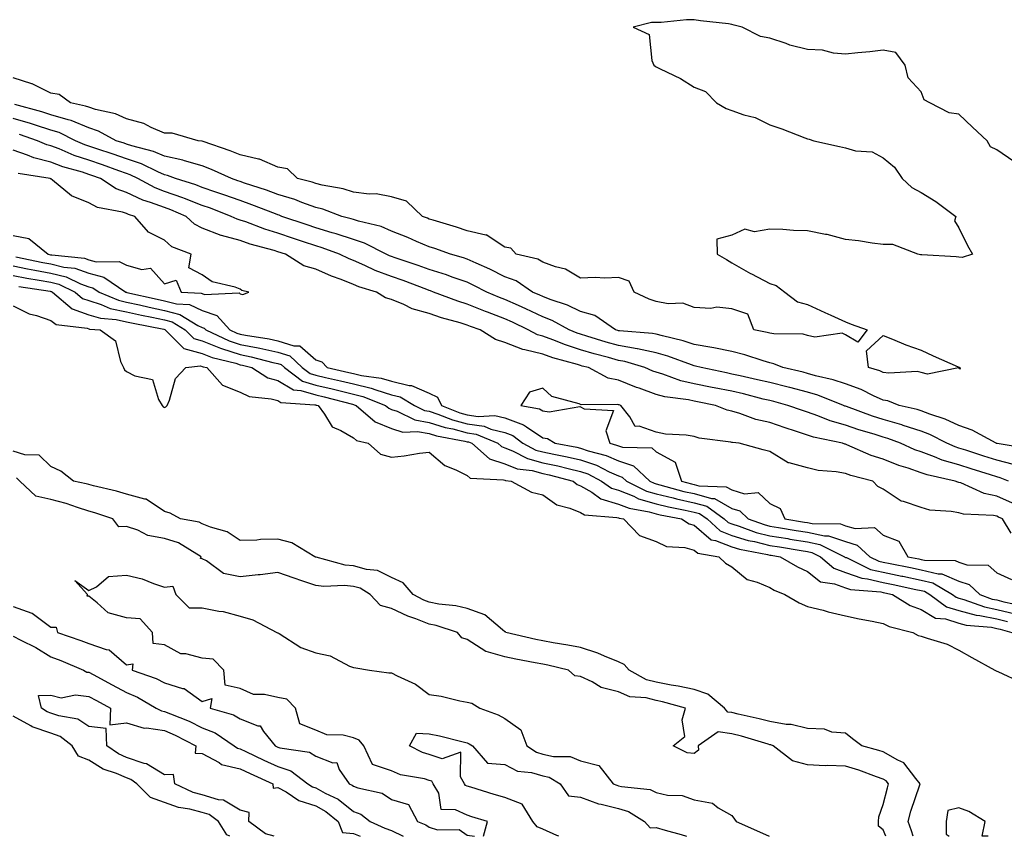
# Model space of a CAD drawing. Units: inches. Extents: x 913043 to 915683, y 7266218 to 7268858.
# Drawn here: x 914430 to 914690, y 7266218 to 7266434 of the extents above; entities that cross this region are included whole.
import ezdxf

# ---------------------------------------------------------------- set-up
doc = ezdxf.new("R2010")
doc.units = ezdxf.units.IN
doc.header["$MEASUREMENT"] = 0
doc.layers.add('Contour_91307266', color=7, linetype='Continuous', true_color=0x0919fd)

msp = doc.modelspace()

# ---------------------------------------------------------------- linework, layer by layer
at = {"layer": 'Contour_91307266'}
for points in [[(914692.54, 7266396.4, 3276), (914688.05, 7266399.49, 3276), (914686.44, 7266400.31, 3276), (914685.48, 7266401.92, 3276), (914681.67, 7266405.54, 3276), (914678.05, 7266408.9, 3276), (914675.47, 7266409.33, 3276), (914670.34, 7266411.92, 3276), (914668.88, 7266412.75, 3276), (914668.05, 7266414.81, 3276), (914664.64, 7266418.51, 3276), (914663.88, 7266421.92, 3276), (914661.38, 7266425.25, 3276), (914658.05, 7266425.89, 3276), (914654.5, 7266425.46, 3276), (914651.33, 7266425.2, 3276), (914648.05, 7266424.84, 3276), (914644.9, 7266425.07, 3276), (914641.98, 7266425.86, 3276), (914638.05, 7266426.04, 3276), (914633.34, 7266427.21, 3276), (914632.35, 7266427.61, 3276), (914628.05, 7266429, 3276), (914625.62, 7266429.49, 3276), (914620.78, 7266431.92, 3276), (914618.62, 7266432.49, 3276), (914618.05, 7266432.69, 3276), (914617.12, 7266432.85, 3276), (914609.71, 7266433.58, 3276), (914608.05, 7266433.91, 3276), (914606.04, 7266433.92, 3276), (914599.32, 7266433.19, 3276), (914598.05, 7266433.21, 3276), (914596.8, 7266433.17, 3276), (914591.9, 7266431.92, 3276), (914596.15, 7266430.02, 3276), (914596.85, 7266423.12, 3276), (914597.4, 7266421.92, 3276), (914597.76, 7266421.63, 3276), (914598.05, 7266421.44, 3276), (914599.06, 7266420.9, 3276), (914604.46, 7266418.33, 3276), (914608.05, 7266416.04, 3276), (914611.04, 7266414.91, 3276), (914614, 7266411.92, 3276), (914616.54, 7266410.42, 3276), (914618.05, 7266409.88, 3276), (914621.18, 7266408.79, 3276), (914624.19, 7266408.06, 3276), (914628.05, 7266406.16, 3276), (914631.23, 7266405.1, 3276), (914637.31, 7266402.66, 3276), (914638.05, 7266402.39, 3276), (914638.5, 7266402.37, 3276), (914639.68, 7266401.92, 3276), (914646.51, 7266400.38, 3276), (914648.05, 7266400.05, 3276), (914650.7, 7266399.27, 3276), (914655.1, 7266398.96, 3276), (914658.05, 7266397.36, 3276), (914661.02, 7266394.89, 3276), (914663.09, 7266391.92, 3276), (914665.63, 7266389.51, 3276), (914668.05, 7266388.24, 3276), (914671.95, 7266385.82, 3276), (914677.21, 7266381.92, 3276), (914676.85, 7266380.72, 3276), (914678.05, 7266378.93, 3276), (914680.35, 7266374.22, 3276), (914681.64, 7266371.92, 3276), (914678.92, 7266371.04, 3276), (914678.05, 7266371.14, 3276), (914677.36, 7266371.23, 3276), (914668.22, 7266371.75, 3276), (914668.05, 7266371.77, 3276), (914667.91, 7266371.78, 3276), (914667.22, 7266371.92, 3276), (914660.58, 7266374.45, 3276), (914658.05, 7266374.51, 3276), (914655.1, 7266374.87, 3276), (914651.54, 7266375.42, 3276), (914648.05, 7266375.8, 3276), (914643.26, 7266377.13, 3276), (914642.81, 7266377.16, 3276), (914638.05, 7266378.12, 3276), (914634.3, 7266378.16, 3276), (914631.53, 7266378.44, 3276), (914628.05, 7266378.5, 3276), (914624, 7266377.87, 3276), (914621.46, 7266378.51, 3276), (914618.05, 7266376.99, 3276), (914614.07, 7266375.89, 3276), (914614.11, 7266371.92, 3276), (914616.61, 7266370.48, 3276), (914618.05, 7266369.66, 3276), (914622.98, 7266366.85, 3276), (914623.26, 7266366.71, 3276), (914628.05, 7266364.18, 3276), (914629.75, 7266363.62, 3276), (914632.04, 7266361.92, 3276), (914635.41, 7266359.28, 3276), (914638.05, 7266358.63, 3276), (914642.59, 7266356.46, 3276), (914644.2, 7266355.77, 3276), (914648.05, 7266354.05, 3276), (914649.56, 7266353.43, 3276), (914653.83, 7266351.92, 3276), (914651.35, 7266348.62, 3276), (914648.05, 7266350.58, 3276), (914647.19, 7266351.06, 3276), (914639.95, 7266350.02, 3276), (914638.05, 7266350.42, 3276), (914636.88, 7266350.75, 3276), (914629.15, 7266350.82, 3276), (914628.05, 7266351.02, 3276), (914627.36, 7266351.23, 3276), (914623.83, 7266351.92, 3276), (914622.21, 7266356.08, 3276), (914618.05, 7266357.43, 3276), (914614.04, 7266357.91, 3276), (914612.43, 7266357.54, 3276), (914608.05, 7266357.81, 3276), (914605.09, 7266358.95, 3276), (914601.17, 7266358.8, 3276), (914598.05, 7266359.44, 3276), (914596.14, 7266360.01, 3276), (914592.23, 7266361.92, 3276), (914590.92, 7266364.79, 3276), (914588.05, 7266365.75, 3276), (914584.43, 7266365.54, 3276), (914581.89, 7266365.77, 3276), (914578.05, 7266365.59, 3276), (914574.07, 7266367.95, 3276), (914571.38, 7266368.59, 3276), (914568.05, 7266369.84, 3276), (914566.73, 7266370.6, 3276), (914561, 7266371.92, 3276), (914559.62, 7266373.49, 3276), (914558.05, 7266373.8, 3276), (914553.13, 7266377, 3276), (914552.99, 7266376.98, 3276), (914548.05, 7266378.13, 3276), (914545.22, 7266379.09, 3276), (914539.1, 7266380.87, 3276), (914538.05, 7266381.2, 3276), (914537.54, 7266381.41, 3276), (914536.22, 7266381.92, 3276), (914532.07, 7266385.94, 3276), (914528.05, 7266387.05, 3276), (914524, 7266387.87, 3276), (914522.17, 7266387.8, 3276), (914518.05, 7266388.36, 3276), (914515.32, 7266389.19, 3276), (914509.77, 7266390.2, 3276), (914508.05, 7266390.64, 3276), (914507.11, 7266390.97, 3276), (914503.25, 7266391.92, 3276), (914500.57, 7266394.45, 3276), (914498.05, 7266394.95, 3276), (914493.18, 7266397.05, 3276), (914492.93, 7266397.05, 3276), (914488.05, 7266398.15, 3276), (914485.41, 7266399.27, 3276), (914478.25, 7266401.72, 3276), (914478.05, 7266401.79, 3276), (914477.95, 7266401.82, 3276), (914477, 7266401.92, 3276), (914470.06, 7266403.93, 3276), (914468.05, 7266403.93, 3276), (914464.53, 7266405.44, 3276), (914462.64, 7266406.51, 3276), (914458.05, 7266407.7, 3276), (914455.15, 7266409.02, 3276), (914449.78, 7266410.19, 3276), (914448.05, 7266410.76, 3276), (914447.22, 7266411.1, 3276), (914443.25, 7266411.92, 3276), (914440.26, 7266414.13, 3276), (914438.05, 7266414.49, 3276), (914433.08, 7266416.95, 3276), (914433.01, 7266416.96, 3276), (914428.05, 7266418.56, 3276)], [(914696.62, 7266320.49, 3277), (914688.12, 7266321.85, 3277), (914688.01, 7266321.88, 3277), (914687.89, 7266321.92, 3277), (914681.54, 7266325.41, 3277), (914678.05, 7266326.62, 3277), (914674.42, 7266328.29, 3277), (914670.36, 7266329.61, 3277), (914668.05, 7266330.49, 3277), (914666.98, 7266330.85, 3277), (914662.28, 7266331.92, 3277), (914659.29, 7266333.16, 3277), (914658.05, 7266333.34, 3277), (914655.51, 7266334.47, 3277), (914652.23, 7266336.1, 3277), (914648.05, 7266337.6, 3277), (914644.84, 7266338.72, 3277), (914640.18, 7266339.79, 3277), (914638.05, 7266340.41, 3277), (914636.85, 7266340.72, 3277), (914631.49, 7266341.92, 3277), (914629.1, 7266342.97, 3277), (914628.05, 7266343.17, 3277), (914626.29, 7266343.69, 3277), (914621.47, 7266345.34, 3277), (914618.05, 7266346.2, 3277), (914613.31, 7266347.18, 3277), (914612.73, 7266347.24, 3277), (914608.05, 7266348.05, 3277), (914605.13, 7266349, 3277), (914599.68, 7266350.29, 3277), (914598.05, 7266350.76, 3277), (914597.09, 7266350.96, 3277), (914588.35, 7266351.63, 3277), (914588.05, 7266351.68, 3277), (914587.86, 7266351.72, 3277), (914587.25, 7266351.92, 3277), (914581.83, 7266355.7, 3277), (914578.05, 7266356.76, 3277), (914574.59, 7266358.46, 3277), (914570.03, 7266359.94, 3277), (914568.05, 7266360.72, 3277), (914567.23, 7266361.1, 3277), (914565.37, 7266361.92, 3277), (914560.98, 7266364.85, 3277), (914558.05, 7266365.93, 3277), (914554.04, 7266367.92, 3277), (914550.45, 7266369.52, 3277), (914548.05, 7266370.63, 3277), (914547.09, 7266370.96, 3277), (914543.67, 7266371.92, 3277), (914539.54, 7266373.41, 3277), (914538.05, 7266373.88, 3277), (914534.66, 7266375.31, 3277), (914532.42, 7266376.29, 3277), (914528.05, 7266378.03, 3277), (914525.34, 7266379.21, 3277), (914519.33, 7266380.64, 3277), (914518.05, 7266381.06, 3277), (914517.4, 7266381.28, 3277), (914514.98, 7266381.92, 3277), (914509.92, 7266383.8, 3277), (914508.05, 7266384.26, 3277), (914504.39, 7266385.58, 3277), (914502.49, 7266386.36, 3277), (914498.05, 7266387.71, 3277), (914494.98, 7266388.84, 3277), (914489.23, 7266390.74, 3277), (914488.05, 7266391.15, 3277), (914487.49, 7266391.35, 3277), (914485.77, 7266391.92, 3277), (914480.48, 7266394.35, 3277), (914478.05, 7266395.27, 3277), (914473.37, 7266396.6, 3277), (914472.91, 7266396.77, 3277), (914468.05, 7266397.82, 3277), (914465.17, 7266399.04, 3277), (914459.43, 7266400.53, 3277), (914458.05, 7266401, 3277), (914457.37, 7266401.25, 3277), (914455.31, 7266401.92, 3277), (914450.61, 7266404.48, 3277), (914448.05, 7266405.32, 3277), (914443.37, 7266407.24, 3277), (914442.56, 7266407.41, 3277), (914438.05, 7266408.8, 3277), (914435.68, 7266409.55, 3277), (914428.5, 7266411.47, 3277)], [(914692.48, 7266316.34, 3278), (914688.05, 7266317.45, 3278), (914684.66, 7266318.53, 3278), (914679.89, 7266320.08, 3278), (914678.05, 7266320.67, 3278), (914677.08, 7266320.95, 3278), (914674.83, 7266321.92, 3278), (914670.34, 7266324.21, 3278), (914668.05, 7266325.09, 3278), (914663.32, 7266326.65, 3278), (914662.93, 7266326.8, 3278), (914658.05, 7266328.18, 3278), (914655.22, 7266329.09, 3278), (914648.36, 7266331.62, 3278), (914648.05, 7266331.71, 3278), (914647.89, 7266331.76, 3278), (914647.51, 7266331.92, 3278), (914640.77, 7266334.63, 3278), (914638.05, 7266335.43, 3278), (914633.33, 7266336.65, 3278), (914632.89, 7266336.76, 3278), (914628.05, 7266337.95, 3278), (914624.84, 7266338.72, 3278), (914620.25, 7266339.72, 3278), (914618.05, 7266340.23, 3278), (914616.64, 7266340.51, 3278), (914609.92, 7266341.92, 3278), (914608.46, 7266342.33, 3278), (914608.05, 7266342.4, 3278), (914607.34, 7266342.63, 3278), (914601.08, 7266344.96, 3278), (914598.05, 7266345.82, 3278), (914593.08, 7266346.89, 3278), (914593.04, 7266346.9, 3278), (914588.05, 7266347.76, 3278), (914584.8, 7266348.67, 3278), (914579.69, 7266350.28, 3278), (914578.05, 7266350.77, 3278), (914577.18, 7266351.05, 3278), (914575.04, 7266351.92, 3278), (914570.53, 7266354.4, 3278), (914568.05, 7266355.37, 3278), (914563.6, 7266357.47, 3278), (914561.64, 7266358.33, 3278), (914558.05, 7266359.95, 3278), (914556.61, 7266360.48, 3278), (914553.25, 7266361.92, 3278), (914549.8, 7266363.68, 3278), (914548.05, 7266364.49, 3278), (914544.11, 7266365.86, 3278), (914542.57, 7266366.44, 3278), (914538.05, 7266367.87, 3278), (914535.09, 7266368.96, 3278), (914529.03, 7266370.94, 3278), (914528.05, 7266371.29, 3278), (914527.58, 7266371.45, 3278), (914526.63, 7266371.92, 3278), (914520.96, 7266374.83, 3278), (914518.05, 7266375.8, 3278), (914513.44, 7266377.31, 3278), (914512.38, 7266377.59, 3278), (914508.05, 7266378.89, 3278), (914505.78, 7266379.64, 3278), (914499.12, 7266381.92, 3278), (914498.36, 7266382.23, 3278), (914498.05, 7266382.33, 3278), (914497.4, 7266382.57, 3278), (914491.13, 7266385.01, 3278), (914488.05, 7266386.08, 3278), (914483.77, 7266387.64, 3278), (914481.62, 7266388.35, 3278), (914478.05, 7266389.59, 3278), (914476.37, 7266390.24, 3278), (914470.99, 7266391.92, 3278), (914468.87, 7266392.74, 3278), (914468.05, 7266392.92, 3278), (914466.32, 7266393.65, 3278), (914461.94, 7266395.81, 3278), (914458.05, 7266397.12, 3278), (914454.5, 7266398.38, 3278), (914450.18, 7266399.79, 3278), (914448.05, 7266400.51, 3278), (914447, 7266400.87, 3278), (914444.53, 7266401.92, 3278), (914440.2, 7266404.07, 3278), (914438.05, 7266404.73, 3278), (914433.93, 7266406.03, 3278), (914432.62, 7266406.48, 3278), (914428.05, 7266407.83, 3278)], [(914691.18, 7266311.92, 3279), (914688.94, 7266312.81, 3279), (914688.05, 7266313.02, 3279), (914686.42, 7266313.54, 3279), (914681.29, 7266315.16, 3279), (914678.05, 7266316.21, 3279), (914673.63, 7266317.5, 3279), (914671.61, 7266318.36, 3279), (914668.05, 7266319.64, 3279), (914666.37, 7266320.23, 3279), (914662.62, 7266321.92, 3279), (914659.3, 7266323.18, 3279), (914658.05, 7266323.53, 3279), (914655.67, 7266324.29, 3279), (914651.63, 7266325.5, 3279), (914648.05, 7266326.74, 3279), (914644.01, 7266327.88, 3279), (914640.78, 7266329.2, 3279), (914638.05, 7266330.12, 3279), (914636.71, 7266330.58, 3279), (914632.85, 7266331.92, 3279), (914629.09, 7266332.96, 3279), (914628.05, 7266333.21, 3279), (914626.35, 7266333.62, 3279), (914621.08, 7266334.96, 3279), (914618.05, 7266335.66, 3279), (914613.37, 7266336.6, 3279), (914612.84, 7266336.71, 3279), (914608.05, 7266337.68, 3279), (914604.58, 7266338.44, 3279), (914599.77, 7266340.2, 3279), (914598.05, 7266340.68, 3279), (914597.14, 7266341.01, 3279), (914595.04, 7266341.92, 3279), (914589.7, 7266343.56, 3279), (914588.05, 7266343.84, 3279), (914585.38, 7266344.59, 3279), (914581.67, 7266345.54, 3279), (914578.05, 7266346.62, 3279), (914574.04, 7266347.91, 3279), (914570.7, 7266349.27, 3279), (914568.05, 7266350.24, 3279), (914566.7, 7266350.57, 3279), (914564.22, 7266351.92, 3279), (914560.06, 7266353.93, 3279), (914558.05, 7266354.83, 3279), (914553.4, 7266356.58, 3279), (914552.88, 7266356.75, 3279), (914548.05, 7266358.71, 3279), (914545.6, 7266359.47, 3279), (914539.14, 7266361.92, 3279), (914538.35, 7266362.22, 3279), (914538.05, 7266362.32, 3279), (914537.42, 7266362.55, 3279), (914531.12, 7266364.99, 3279), (914528.05, 7266366.06, 3279), (914523.74, 7266367.61, 3279), (914521.02, 7266368.95, 3279), (914518.05, 7266370.25, 3279), (914516.84, 7266370.72, 3279), (914514.35, 7266371.92, 3279), (914509.71, 7266373.59, 3279), (914508.05, 7266374.09, 3279), (914504.79, 7266375.17, 3279), (914502.17, 7266376.04, 3279), (914498.05, 7266377.44, 3279), (914494.62, 7266378.49, 3279), (914489.54, 7266380.43, 3279), (914488.05, 7266380.94, 3279), (914487.28, 7266381.15, 3279), (914485.72, 7266381.92, 3279), (914480.18, 7266384.05, 3279), (914478.05, 7266384.78, 3279), (914473.34, 7266386.63, 3279), (914472.93, 7266386.8, 3279), (914468.05, 7266388.51, 3279), (914465.56, 7266389.43, 3279), (914461.03, 7266391.92, 3279), (914459.03, 7266392.9, 3279), (914458.05, 7266393.23, 3279), (914456.02, 7266393.95, 3279), (914451.67, 7266395.54, 3279), (914448.05, 7266396.77, 3279), (914444.18, 7266398.05, 3279), (914440.22, 7266399.75, 3279), (914438.05, 7266400.58, 3279), (914436.99, 7266400.86, 3279), (914434.52, 7266401.92, 3279), (914429.7, 7266403.57, 3279)], [(914692.19, 7266306.06, 3280), (914688.05, 7266307.95, 3280), (914684.75, 7266308.62, 3280), (914678.54, 7266311.43, 3280), (914678.05, 7266311.58, 3280), (914677.77, 7266311.64, 3280), (914677.1, 7266311.92, 3280), (914669.67, 7266313.54, 3280), (914668.05, 7266314.12, 3280), (914664.67, 7266315.3, 3280), (914662.18, 7266316.04, 3280), (914658.05, 7266317.72, 3280), (914654.85, 7266318.72, 3280), (914648.44, 7266321.53, 3280), (914648.05, 7266321.68, 3280), (914647.85, 7266321.71, 3280), (914647.24, 7266321.92, 3280), (914639.63, 7266323.5, 3280), (914638.05, 7266324.04, 3280), (914634.84, 7266325.13, 3280), (914632.16, 7266326.03, 3280), (914628.05, 7266327.44, 3280), (914624.34, 7266328.21, 3280), (914620.14, 7266329.83, 3280), (914618.05, 7266330.42, 3280), (914616.82, 7266330.7, 3280), (914613.75, 7266331.92, 3280), (914608.98, 7266332.85, 3280), (914608.05, 7266333.04, 3280), (914606.61, 7266333.37, 3280), (914600.31, 7266334.19, 3280), (914598.05, 7266334.81, 3280), (914593.5, 7266336.47, 3280), (914592.83, 7266336.7, 3280), (914588.05, 7266338.62, 3280), (914585.31, 7266339.18, 3280), (914580.1, 7266341.92, 3280), (914578.47, 7266342.34, 3280), (914578.05, 7266342.47, 3280), (914577.25, 7266342.72, 3280), (914570.68, 7266344.55, 3280), (914568.05, 7266345.51, 3280), (914563.32, 7266346.66, 3280), (914562.81, 7266346.69, 3280), (914558.05, 7266348.57, 3280), (914555.53, 7266349.4, 3280), (914551.52, 7266351.92, 3280), (914548.95, 7266352.82, 3280), (914548.05, 7266353.18, 3280), (914546.22, 7266353.76, 3280), (914541.25, 7266355.12, 3280), (914538.05, 7266356.23, 3280), (914533.56, 7266357.44, 3280), (914531.36, 7266358.61, 3280), (914528.05, 7266359.97, 3280), (914526.52, 7266360.39, 3280), (914524.09, 7266361.92, 3280), (914519.45, 7266363.33, 3280), (914518.05, 7266363.93, 3280), (914514.77, 7266365.2, 3280), (914512.21, 7266366.08, 3280), (914508.05, 7266367.93, 3280), (914504.93, 7266368.8, 3280), (914500.04, 7266371.92, 3280), (914498.05, 7266372.58, 3280), (914497.09, 7266372.88, 3280), (914490.74, 7266374.61, 3280), (914488.05, 7266375.52, 3280), (914483.1, 7266376.87, 3280), (914483.01, 7266376.88, 3280), (914478.05, 7266378.8, 3280), (914475.98, 7266379.86, 3280), (914473.78, 7266381.92, 3280), (914469.76, 7266383.63, 3280), (914468.05, 7266384.23, 3280), (914464.39, 7266385.58, 3280), (914462.31, 7266386.18, 3280), (914458.05, 7266388.22, 3280), (914455.3, 7266389.17, 3280), (914451.15, 7266391.92, 3280), (914448.88, 7266392.75, 3280), (914448.05, 7266393.03, 3280), (914446.39, 7266393.58, 3280), (914441.17, 7266395.05, 3280), (914438.05, 7266396.24, 3280), (914433.52, 7266397.4, 3280), (914431.85, 7266398.12, 3280), (914428.05, 7266399.41, 3280)], [(914428.05, 7266376.89, 3281), (914432.16, 7266376.03, 3281), (914437.34, 7266371.92, 3281), (914437.93, 7266371.79, 3281), (914438.05, 7266371.77, 3281), (914438.24, 7266371.72, 3281), (914446.96, 7266370.83, 3281), (914448.05, 7266370.44, 3281), (914450.04, 7266369.94, 3281), (914456.11, 7266369.98, 3281), (914458.05, 7266368.98, 3281), (914462.11, 7266367.86, 3281), (914464.34, 7266368.21, 3281), (914468.05, 7266364.06, 3281), (914471.17, 7266365.05, 3281), (914472.51, 7266361.92, 3281), (914477.77, 7266361.65, 3281), (914478.05, 7266361.51, 3281), (914478.67, 7266361.3, 3281), (914487.84, 7266361.71, 3281), (914488.05, 7266361.46, 3281), (914488.74, 7266361.23, 3281), (914490.37, 7266361.92, 3281), (914488.46, 7266362.33, 3281), (914488.05, 7266362.69, 3281), (914486.77, 7266363.2, 3281), (914480.69, 7266364.57, 3281), (914478.05, 7266366.44, 3281), (914474.48, 7266368.35, 3281), (914475.14, 7266371.92, 3281), (914469.98, 7266373.85, 3281), (914468.05, 7266375.6, 3281), (914463.83, 7266377.7, 3281), (914460.25, 7266381.92, 3281), (914458.54, 7266382.41, 3281), (914458.05, 7266382.64, 3281), (914456.95, 7266383.02, 3281), (914450.37, 7266384.24, 3281), (914448.05, 7266385.53, 3281), (914443.52, 7266387.39, 3281), (914438.48, 7266391.49, 3281), (914438.05, 7266391.8, 3281), (914437.97, 7266391.84, 3281), (914437.83, 7266391.92, 3281), (914429.34, 7266393.21, 3281)], [(914428.75, 7266371.23, 3280), (914435.87, 7266369.74, 3280), (914438.05, 7266369.35, 3280), (914441.46, 7266368.51, 3280), (914444.34, 7266368.22, 3280), (914448.05, 7266366.87, 3280), (914452.01, 7266365.88, 3280), (914457.84, 7266361.92, 3280), (914457.99, 7266361.86, 3280), (914458.05, 7266361.84, 3280), (914458.15, 7266361.82, 3280), (914466.12, 7266360, 3280), (914468.05, 7266359.59, 3280), (914471.21, 7266358.77, 3280), (914474.71, 7266358.58, 3280), (914478.05, 7266357.04, 3280), (914481.88, 7266355.75, 3280), (914485.34, 7266351.92, 3280), (914487.19, 7266351.05, 3280), (914488.05, 7266350.78, 3280), (914489.47, 7266350.49, 3280), (914495.7, 7266349.57, 3280), (914498.05, 7266349.05, 3280), (914502.27, 7266347.7, 3280), (914503.83, 7266347.7, 3280), (914508.05, 7266343.99, 3280), (914509.61, 7266343.48, 3280), (914511.08, 7266341.92, 3280), (914516.79, 7266340.66, 3280), (914518.05, 7266340.35, 3280), (914520.1, 7266339.87, 3280), (914525.3, 7266339.17, 3280), (914528.05, 7266338.32, 3280), (914532.73, 7266337.24, 3280), (914533.38, 7266337.24, 3280), (914538.05, 7266335.2, 3280), (914540.19, 7266334.07, 3280), (914541.25, 7266331.92, 3280), (914546.12, 7266329.99, 3280), (914548.05, 7266329.48, 3280), (914550.93, 7266329.04, 3280), (914555.4, 7266329.27, 3280), (914558.05, 7266328.61, 3280), (914562.96, 7266326.83, 3280), (914563.74, 7266326.23, 3280), (914568.05, 7266323.36, 3280), (914569.29, 7266323.16, 3280), (914571.3, 7266321.92, 3280), (914577.01, 7266320.88, 3280), (914578.05, 7266320.63, 3280), (914580.02, 7266319.96, 3280), (914584.82, 7266318.69, 3280), (914588.05, 7266317.24, 3280), (914592.06, 7266315.93, 3280), (914596.38, 7266311.92, 3280), (914597.49, 7266311.36, 3280), (914598.05, 7266311.21, 3280), (914599, 7266310.97, 3280), (914605.34, 7266309.21, 3280), (914608.05, 7266308.62, 3280), (914612.65, 7266307.32, 3280), (914613.42, 7266307.29, 3280), (914618.05, 7266304.65, 3280), (914620.17, 7266304.04, 3280), (914622.34, 7266301.92, 3280), (914626.54, 7266300.41, 3280), (914628.05, 7266300.03, 3280), (914630.32, 7266299.65, 3280), (914635.02, 7266298.89, 3280), (914638.05, 7266298.4, 3280), (914642.49, 7266297.48, 3280), (914643.59, 7266297.47, 3280), (914648.05, 7266295.94, 3280), (914651.15, 7266295.02, 3280), (914654.5, 7266291.92, 3280), (914656.9, 7266290.77, 3280), (914658.05, 7266290.49, 3280), (914659.84, 7266290.13, 3280), (914665.21, 7266289.08, 3280), (914668.05, 7266288.48, 3280), (914672.54, 7266287.43, 3280), (914673.55, 7266287.42, 3280), (914678.05, 7266285.48, 3280), (914680.74, 7266284.61, 3280), (914683.6, 7266281.92, 3280), (914686.86, 7266280.73, 3280), (914688.05, 7266280.49, 3280), (914689.93, 7266280.04, 3280), (914695.05, 7266278.92, 3280)], [(914428.05, 7266368.8, 3279), (914431.89, 7266368.08, 3279), (914433.81, 7266367.68, 3279), (914438.05, 7266366.93, 3279), (914442.07, 7266365.94, 3279), (914445.87, 7266364.1, 3279), (914448.05, 7266363.31, 3279), (914449.16, 7266363.03, 3279), (914450.8, 7266361.92, 3279), (914455.86, 7266359.72, 3279), (914458.05, 7266359.25, 3279), (914461.46, 7266358.51, 3279), (914464.05, 7266357.92, 3279), (914468.05, 7266357.06, 3279), (914472.13, 7266356, 3279), (914476.87, 7266353.1, 3279), (914478.05, 7266352.55, 3279), (914478.52, 7266352.4, 3279), (914478.95, 7266351.92, 3279), (914485.14, 7266349.01, 3279), (914488.05, 7266348.08, 3279), (914492.82, 7266347.14, 3279), (914493.22, 7266347.09, 3279), (914498.05, 7266346.03, 3279), (914501.16, 7266345.04, 3279), (914504.49, 7266341.92, 3279), (914506.54, 7266340.41, 3279), (914508.05, 7266339.95, 3279), (914510.63, 7266339.34, 3279), (914514.6, 7266338.46, 3279), (914518.05, 7266337.62, 3279), (914522.66, 7266336.53, 3279), (914523.96, 7266336.01, 3279), (914528.05, 7266334.75, 3279), (914530.35, 7266334.22, 3279), (914534.11, 7266331.92, 3279), (914536.76, 7266330.62, 3279), (914538.05, 7266330.4, 3279), (914540.31, 7266329.66, 3279), (914544.23, 7266328.1, 3279), (914548.05, 7266327.1, 3279), (914552.55, 7266326.41, 3279), (914554.31, 7266325.66, 3279), (914558.05, 7266324.73, 3279), (914560.11, 7266323.98, 3279), (914562.8, 7266321.92, 3279), (914566.25, 7266320.12, 3279), (914568.05, 7266319.64, 3279), (914570.95, 7266319.02, 3279), (914574.51, 7266318.38, 3279), (914578.05, 7266317.55, 3279), (914582.23, 7266316.1, 3279), (914585.61, 7266314.36, 3279), (914588.05, 7266313.27, 3279), (914589.07, 7266312.94, 3279), (914590.16, 7266311.92, 3279), (914595.44, 7266309.3, 3279), (914598.05, 7266308.54, 3279), (914602.51, 7266307.46, 3279), (914603.36, 7266307.22, 3279), (914608.05, 7266306.19, 3279), (914611.38, 7266305.25, 3279), (914616.04, 7266301.92, 3279), (914617.09, 7266300.96, 3279), (914618.05, 7266300.58, 3279), (914619.96, 7266300.01, 3279), (914624.5, 7266298.37, 3279), (914628.05, 7266297.47, 3279), (914632.83, 7266296.7, 3279), (914633.36, 7266296.61, 3279), (914638.05, 7266295.86, 3279), (914641.31, 7266295.18, 3279), (914647.8, 7266291.92, 3279), (914647.93, 7266291.8, 3279), (914648.05, 7266291.75, 3279), (914648.3, 7266291.68, 3279), (914654.72, 7266288.59, 3279), (914658.05, 7266287.81, 3279), (914662.94, 7266286.81, 3279), (914663.22, 7266286.75, 3279), (914668.05, 7266285.74, 3279), (914671.15, 7266285.02, 3279), (914676.33, 7266281.92, 3279), (914677.32, 7266281.2, 3279), (914678.05, 7266280.97, 3279), (914679.34, 7266280.63, 3279), (914684.78, 7266278.65, 3279), (914688.05, 7266277.99, 3279), (914692.94, 7266276.81, 3279)], [(914428.05, 7266366.25, 3278), (914431.69, 7266365.56, 3278), (914434.91, 7266365.06, 3278), (914438.05, 7266364.51, 3278), (914440.13, 7266364, 3278), (914444.42, 7266361.92, 3278), (914446.38, 7266360.24, 3278), (914448.05, 7266359.64, 3278), (914451.34, 7266358.63, 3278), (914453.72, 7266357.59, 3278), (914458.05, 7266356.67, 3278), (914461.94, 7266355.81, 3278), (914464.72, 7266355.25, 3278), (914468.05, 7266354.54, 3278), (914470.13, 7266354, 3278), (914473.52, 7266351.92, 3278), (914475.78, 7266349.65, 3278), (914478.05, 7266349.02, 3278), (914482.9, 7266347.07, 3278), (914483.1, 7266346.97, 3278), (914488.05, 7266345.39, 3278), (914490.95, 7266344.82, 3278), (914496.66, 7266343.31, 3278), (914498.05, 7266343, 3278), (914498.87, 7266342.74, 3278), (914499.75, 7266341.92, 3278), (914504.51, 7266338.38, 3278), (914508.05, 7266337.32, 3278), (914512.42, 7266336.3, 3278), (914514.12, 7266335.85, 3278), (914518.05, 7266334.89, 3278), (914520.45, 7266334.32, 3278), (914526.46, 7266331.92, 3278), (914527.32, 7266331.19, 3278), (914528.05, 7266330.88, 3278), (914529.55, 7266330.42, 3278), (914534.25, 7266328.12, 3278), (914538.05, 7266327.44, 3278), (914542.21, 7266326.09, 3278), (914544.26, 7266325.72, 3278), (914548.05, 7266324.72, 3278), (914550.48, 7266324.35, 3278), (914556.15, 7266321.92, 3278), (914557.16, 7266321.03, 3278), (914558.05, 7266320.74, 3278), (914560.02, 7266319.95, 3278), (914564, 7266317.88, 3278), (914568.05, 7266316.79, 3278), (914572.07, 7266315.93, 3278), (914574.73, 7266315.23, 3278), (914578.05, 7266314.47, 3278), (914579.94, 7266313.81, 3278), (914583.61, 7266311.92, 3278), (914586.19, 7266310.06, 3278), (914588.05, 7266309.51, 3278), (914592.08, 7266307.9, 3278), (914593.38, 7266307.25, 3278), (914598.05, 7266305.88, 3278), (914601.24, 7266305.11, 3278), (914605.7, 7266304.27, 3278), (914608.05, 7266303.75, 3278), (914609.48, 7266303.35, 3278), (914611.48, 7266301.92, 3278), (914614.92, 7266298.79, 3278), (914618.05, 7266297.55, 3278), (914622.38, 7266296.25, 3278), (914624.04, 7266295.93, 3278), (914628.05, 7266294.92, 3278), (914630.63, 7266294.5, 3278), (914636.39, 7266293.57, 3278), (914638.05, 7266293.31, 3278), (914639.2, 7266293.07, 3278), (914641.49, 7266291.92, 3278), (914645, 7266288.87, 3278), (914648.05, 7266287.73, 3278), (914652.36, 7266286.23, 3278), (914653.87, 7266286.11, 3278), (914658.05, 7266285.12, 3278), (914660.71, 7266284.59, 3278), (914666.69, 7266283.28, 3278), (914668.05, 7266282.99, 3278), (914668.92, 7266282.79, 3278), (914670.38, 7266281.92, 3278), (914674.8, 7266278.68, 3278), (914678.05, 7266277.67, 3278), (914682.61, 7266276.48, 3278), (914683.58, 7266276.39, 3278), (914688.05, 7266275.49, 3278), (914690.93, 7266274.8, 3278)], [(914429.54, 7266363.41, 3277), (914437.84, 7266362.13, 3277), (914438.05, 7266362.09, 3277), (914438.18, 7266362.06, 3277), (914438.46, 7266361.92, 3277), (914443.63, 7266357.5, 3277), (914448.05, 7266355.92, 3277), (914451.11, 7266354.98, 3277), (914455.31, 7266354.66, 3277), (914458.05, 7266354.07, 3277), (914459.82, 7266353.69, 3277), (914467.93, 7266352.05, 3277), (914468.13, 7266352, 3277), (914468.26, 7266351.92, 3277), (914473.15, 7266347.02, 3277), (914478.05, 7266345.64, 3277), (914480.7, 7266344.57, 3277), (914486.91, 7266343.06, 3277), (914488.05, 7266342.69, 3277), (914488.7, 7266342.56, 3277), (914491.15, 7266341.92, 3277), (914495.4, 7266339.26, 3277), (914498.05, 7266338.51, 3277), (914502.15, 7266336.01, 3277), (914504.08, 7266335.89, 3277), (914508.05, 7266334.69, 3277), (914510.3, 7266334.17, 3277), (914517.74, 7266332.23, 3277), (914518.05, 7266332.15, 3277), (914518.24, 7266332.11, 3277), (914518.71, 7266331.92, 3277), (914523.76, 7266327.62, 3277), (914528.05, 7266325.8, 3277), (914531.02, 7266324.89, 3277), (914534.92, 7266325.05, 3277), (914538.05, 7266324.49, 3277), (914539.99, 7266323.85, 3277), (914547.48, 7266322.5, 3277), (914548.05, 7266322.34, 3277), (914548.42, 7266322.29, 3277), (914549.27, 7266321.92, 3277), (914553.93, 7266317.81, 3277), (914558.05, 7266316.45, 3277), (914561.28, 7266315.15, 3277), (914565.29, 7266314.68, 3277), (914568.05, 7266313.95, 3277), (914569.72, 7266313.59, 3277), (914576.08, 7266311.92, 3277), (914577.17, 7266311.04, 3277), (914578.05, 7266310.68, 3277), (914581.01, 7266308.96, 3277), (914583.39, 7266307.26, 3277), (914588.05, 7266305.86, 3277), (914590.86, 7266304.73, 3277), (914596.2, 7266303.77, 3277), (914598.05, 7266303.23, 3277), (914599.1, 7266302.97, 3277), (914604.7, 7266301.92, 3277), (914606.76, 7266300.63, 3277), (914608.05, 7266300.29, 3277), (914612.55, 7266296.42, 3277), (914613.75, 7266296.22, 3277), (914618.05, 7266294.53, 3277), (914620.05, 7266293.92, 3277), (914627.45, 7266292.52, 3277), (914628.05, 7266292.36, 3277), (914628.43, 7266292.3, 3277), (914630.81, 7266291.92, 3277), (914635.4, 7266289.27, 3277), (914638.05, 7266288.02, 3277), (914641.45, 7266285.33, 3277), (914645.19, 7266284.77, 3277), (914648.05, 7266283.71, 3277), (914649.37, 7266283.25, 3277), (914657.37, 7266282.6, 3277), (914658.05, 7266282.44, 3277), (914658.48, 7266282.35, 3277), (914660.47, 7266281.92, 3277), (914665.15, 7266279.02, 3277), (914668.05, 7266277.97, 3277), (914671.82, 7266275.69, 3277), (914674.5, 7266275.47, 3277), (914678.05, 7266274.38, 3277), (914680, 7266273.87, 3277), (914686.7, 7266273.27, 3277), (914688.05, 7266272.99, 3277), (914688.92, 7266272.79, 3277), (914692.02, 7266271.92, 3277)], [(914428.05, 7266358.27, 3276), (914432.26, 7266356.13, 3276), (914434.27, 7266355.71, 3276), (914438.05, 7266354.41, 3276), (914439.46, 7266353.33, 3276), (914447.62, 7266352.35, 3276), (914448.05, 7266352.19, 3276), (914448.26, 7266352.13, 3276), (914451.09, 7266351.92, 3276), (914455.13, 7266349, 3276), (914456.46, 7266343.51, 3276), (914457.23, 7266341.92, 3276), (914457.47, 7266341.34, 3276), (914458.05, 7266340.94, 3276), (914460.19, 7266339.77, 3276), (914464.88, 7266338.75, 3276), (914466.45, 7266333.52, 3276), (914467.42, 7266331.92, 3276), (914467.67, 7266331.54, 3276), (914468.05, 7266331.36, 3276), (914468.44, 7266331.54, 3276), (914468.79, 7266331.92, 3276), (914469.41, 7266333.28, 3276), (914470.94, 7266339.03, 3276), (914473.7, 7266341.92, 3276), (914477.58, 7266342.39, 3276), (914478.05, 7266342.25, 3276), (914478.29, 7266342.16, 3276), (914479.28, 7266341.92, 3276), (914483.4, 7266337.27, 3276), (914488.05, 7266335.44, 3276), (914490.41, 7266334.28, 3276), (914496.27, 7266333.71, 3276), (914498.05, 7266333.19, 3276), (914498.84, 7266332.71, 3276), (914507.84, 7266332.13, 3276), (914508.05, 7266332.07, 3276), (914508.17, 7266332.04, 3276), (914508.64, 7266331.92, 3276), (914510.32, 7266329.65, 3276), (914512.36, 7266326.23, 3276), (914514.64, 7266325.33, 3276), (914518.05, 7266323.32, 3276), (914518.83, 7266322.7, 3276), (914521.91, 7266321.92, 3276), (914525.13, 7266319, 3276), (914528.05, 7266318.27, 3276), (914531.38, 7266318.6, 3276), (914535.44, 7266319.3, 3276), (914538.05, 7266319.61, 3276), (914542.15, 7266316.02, 3276), (914545.07, 7266314.91, 3276), (914548.05, 7266313.38, 3276), (914548.86, 7266312.73, 3276), (914557.69, 7266312.28, 3276), (914558.05, 7266312.16, 3276), (914558.22, 7266312.1, 3276), (914559.69, 7266311.92, 3276), (914565.11, 7266308.98, 3276), (914568.05, 7266308.3, 3276), (914571.74, 7266305.61, 3276), (914575.18, 7266304.78, 3276), (914578.05, 7266303.62, 3276), (914579.12, 7266302.99, 3276), (914587.64, 7266302.32, 3276), (914588.05, 7266302.2, 3276), (914588.25, 7266302.13, 3276), (914589.37, 7266301.92, 3276), (914593.66, 7266297.53, 3276), (914598.05, 7266295.91, 3276), (914600.76, 7266294.63, 3276), (914605.63, 7266294.33, 3276), (914608.05, 7266293.7, 3276), (914609, 7266292.88, 3276), (914614.62, 7266291.92, 3276), (914616.35, 7266290.21, 3276), (914618.05, 7266289.27, 3276), (914622.05, 7266285.92, 3276), (914624.76, 7266285.21, 3276), (914628.05, 7266283.77, 3276), (914629.25, 7266283.11, 3276), (914632, 7266281.92, 3276), (914635.83, 7266279.7, 3276), (914638.05, 7266278.8, 3276), (914642.21, 7266277.76, 3276), (914643.52, 7266277.39, 3276), (914648.05, 7266276.34, 3276), (914651.67, 7266275.53, 3276), (914655.1, 7266274.88, 3276), (914658.05, 7266274.24, 3276), (914659.57, 7266273.44, 3276), (914665.87, 7266271.92, 3276), (914667.24, 7266271.11, 3276), (914668.05, 7266270.94, 3276), (914669.62, 7266270.35, 3276), (914674.91, 7266268.78, 3276), (914678.05, 7266267.24, 3276), (914681.43, 7266265.3, 3276), (914687.51, 7266261.92, 3276), (914687.86, 7266261.73, 3276), (914688.05, 7266261.71, 3276), (914688.35, 7266261.62, 3276), (914694.73, 7266258.6, 3276)], [(914691.84, 7266298.12, 3281), (914689.53, 7266301.92, 3281), (914688.54, 7266302.42, 3281), (914688.05, 7266302.64, 3281), (914687.15, 7266302.83, 3281), (914679.27, 7266303.14, 3281), (914678.05, 7266303.52, 3281), (914676.04, 7266303.92, 3281), (914670.37, 7266304.24, 3281), (914668.05, 7266304.92, 3281), (914663.44, 7266306.53, 3281), (914662.76, 7266306.64, 3281), (914658.05, 7266309.75, 3281), (914656.58, 7266310.45, 3281), (914655.27, 7266311.92, 3281), (914649.49, 7266313.36, 3281), (914648.05, 7266313.9, 3281), (914645.62, 7266314.35, 3281), (914640.86, 7266314.73, 3281), (914638.05, 7266315.4, 3281), (914633.18, 7266316.78, 3281), (914632.92, 7266316.79, 3281), (914628.05, 7266319.72, 3281), (914626.3, 7266320.16, 3281), (914619.99, 7266321.92, 3281), (914618.21, 7266322.09, 3281), (914618.05, 7266322.13, 3281), (914617.78, 7266322.19, 3281), (914609.4, 7266323.28, 3281), (914608.05, 7266323.69, 3281), (914605.94, 7266324.03, 3281), (914600.49, 7266324.36, 3281), (914598.05, 7266324.87, 3281), (914593.51, 7266326.45, 3281), (914592.5, 7266326.37, 3281), (914591.03, 7266328.94, 3281), (914588.65, 7266331.92, 3281), (914588.2, 7266332.07, 3281), (914588.05, 7266332.13, 3281), (914587.79, 7266332.18, 3281), (914578.22, 7266332.09, 3281), (914578.05, 7266332.14, 3281), (914577.64, 7266332.33, 3281), (914570.43, 7266334.29, 3281), (914568.05, 7266336.48, 3281), (914564.51, 7266335.46, 3281), (914562.28, 7266331.92, 3281), (914567.19, 7266331.06, 3281), (914568.05, 7266330.48, 3281), (914569.75, 7266330.22, 3281), (914577.81, 7266331.68, 3281), (914578.05, 7266331.59, 3281), (914578.96, 7266331.01, 3281), (914586.73, 7266330.6, 3281), (914584.73, 7266325.24, 3281), (914585.74, 7266321.92, 3281), (914587.57, 7266321.44, 3281), (914588.05, 7266321.23, 3281), (914589.09, 7266320.88, 3281), (914596.85, 7266320.72, 3281), (914598.05, 7266319.67, 3281), (914603.05, 7266316.91, 3281), (914604.75, 7266311.92, 3281), (914607.34, 7266311.21, 3281), (914608.05, 7266311.05, 3281), (914609.27, 7266310.71, 3281), (914616.55, 7266310.42, 3281), (914618.05, 7266309.57, 3281), (914621.38, 7266308.59, 3281), (914625.02, 7266308.89, 3281), (914628.05, 7266306, 3281), (914630.79, 7266304.66, 3281), (914632.07, 7266301.92, 3281), (914637.21, 7266301.08, 3281), (914638.05, 7266300.95, 3281), (914639.28, 7266300.7, 3281), (914646.72, 7266300.58, 3281), (914648.05, 7266300.13, 3281), (914650.6, 7266299.37, 3281), (914655.73, 7266299.61, 3281), (914658.05, 7266297.61, 3281), (914662.19, 7266296.05, 3281), (914664.57, 7266291.92, 3281), (914667.48, 7266291.35, 3281), (914668.05, 7266291.23, 3281), (914668.95, 7266291.02, 3281), (914677.06, 7266290.92, 3281), (914678.05, 7266290.5, 3281), (914680.16, 7266289.81, 3281), (914685.82, 7266289.68, 3281), (914688.05, 7266287.71, 3281), (914691.99, 7266285.86, 3281)], [(914665.94, 7266218, 3276), (914665.55, 7266219.41, 3276), (914664.6, 7266221.92, 3276), (914665.35, 7266224.63, 3276), (914667.75, 7266231.62, 3276), (914667.84, 7266231.92, 3276), (914666.7, 7266233.27, 3276), (914663.52, 7266237.39, 3276), (914661.87, 7266238.09, 3276), (914658.05, 7266240.33, 3276), (914656.86, 7266240.73, 3276), (914652.42, 7266241.92, 3276), (914649.94, 7266243.81, 3276), (914648.05, 7266245.28, 3276), (914644.42, 7266245.54, 3276), (914642.49, 7266246.36, 3276), (914638.05, 7266246.51, 3276), (914633.7, 7266247.57, 3276), (914632.38, 7266247.59, 3276), (914628.05, 7266248.32, 3276), (914625.22, 7266249.09, 3276), (914619.68, 7266250.29, 3276), (914618.05, 7266250.7, 3276), (914616.97, 7266250.84, 3276), (914616.06, 7266251.92, 3276), (914611.7, 7266255.57, 3276), (914608.05, 7266256.8, 3276), (914603.86, 7266257.73, 3276), (914602, 7266257.96, 3276), (914598.05, 7266258.72, 3276), (914595.5, 7266259.36, 3276), (914590.85, 7266261.92, 3276), (914589.58, 7266263.45, 3276), (914588.05, 7266264.15, 3276), (914584.34, 7266265.63, 3276), (914582.59, 7266266.45, 3276), (914578.05, 7266267.89, 3276), (914574.71, 7266268.58, 3276), (914570.79, 7266269.19, 3276), (914568.05, 7266269.7, 3276), (914566.2, 7266270.07, 3276), (914558.32, 7266271.92, 3276), (914558.16, 7266272.03, 3276), (914558.05, 7266272.08, 3276), (914557.39, 7266272.57, 3276), (914552.7, 7266276.57, 3276), (914548.05, 7266278.25, 3276), (914545.09, 7266278.96, 3276), (914540.58, 7266279.38, 3276), (914538.05, 7266279.87, 3276), (914536.57, 7266280.45, 3276), (914533.79, 7266281.92, 3276), (914531.17, 7266285.05, 3276), (914528.05, 7266286.47, 3276), (914524.4, 7266288.27, 3276), (914521.44, 7266288.53, 3276), (914518.05, 7266289.49, 3276), (914515.83, 7266289.7, 3276), (914508.15, 7266291.82, 3276), (914508.05, 7266291.83, 3276), (914507.99, 7266291.85, 3276), (914507.81, 7266291.92, 3276), (914501.69, 7266295.56, 3276), (914498.05, 7266296.58, 3276), (914493.46, 7266296.52, 3276), (914492.45, 7266296.32, 3276), (914488.05, 7266296.24, 3276), (914484.64, 7266298.5, 3276), (914480.24, 7266299.73, 3276), (914478.05, 7266300.64, 3276), (914477.2, 7266301.06, 3276), (914472.31, 7266301.92, 3276), (914469.57, 7266303.44, 3276), (914468.05, 7266303.92, 3276), (914463.26, 7266307.13, 3276), (914462.84, 7266307.13, 3276), (914458.05, 7266308.48, 3276), (914455.41, 7266309.28, 3276), (914449.31, 7266310.65, 3276), (914448.05, 7266310.99, 3276), (914447.34, 7266311.22, 3276), (914444.03, 7266311.92, 3276), (914440.66, 7266314.53, 3276), (914438.05, 7266315.75, 3276), (914434.92, 7266318.79, 3276), (914431.13, 7266318.83, 3276), (914428.05, 7266319.87, 3276)], [(914658.76, 7266218, 3277), (914658.05, 7266219.68, 3277), (914656.77, 7266220.64, 3277), (914656.83, 7266221.92, 3277), (914656.85, 7266223.11, 3277), (914658.05, 7266226.37, 3277), (914659.13, 7266230.85, 3277), (914659.46, 7266231.92, 3277), (914658.82, 7266232.68, 3277), (914658.05, 7266233.13, 3277), (914656.22, 7266233.75, 3277), (914651.59, 7266235.46, 3277), (914648.05, 7266236.54, 3277), (914643.26, 7266236.71, 3277), (914642.73, 7266236.61, 3277), (914638.05, 7266236.86, 3277), (914634.06, 7266237.94, 3277), (914628.99, 7266241.92, 3277), (914628.31, 7266242.18, 3277), (914628.05, 7266242.22, 3277), (914627.63, 7266242.34, 3277), (914620.62, 7266244.49, 3277), (914618.05, 7266245.13, 3277), (914614.37, 7266245.6, 3277), (914609.1, 7266241.92, 3277), (914609.17, 7266240.8, 3277), (914608.05, 7266239.86, 3277), (914606.23, 7266240.1, 3277), (914602.56, 7266241.92, 3277), (914605.6, 7266244.37, 3277), (914604.91, 7266248.78, 3277), (914605.81, 7266251.92, 3277), (914599.73, 7266253.6, 3277), (914598.05, 7266253.91, 3277), (914595.37, 7266254.6, 3277), (914591.05, 7266254.92, 3277), (914588.05, 7266256.16, 3277), (914583.51, 7266257.38, 3277), (914581.12, 7266258.84, 3277), (914578.05, 7266260.29, 3277), (914576.53, 7266260.4, 3277), (914574.85, 7266261.92, 3277), (914569.38, 7266263.25, 3277), (914568.05, 7266263.5, 3277), (914566.07, 7266263.9, 3277), (914560.95, 7266264.81, 3277), (914558.05, 7266265.44, 3277), (914553.11, 7266266.86, 3277), (914552.99, 7266266.86, 3277), (914548.05, 7266270.04, 3277), (914546.63, 7266270.5, 3277), (914545.53, 7266271.92, 3277), (914539.9, 7266273.77, 3277), (914538.05, 7266274.12, 3277), (914534.46, 7266275.51, 3277), (914532.34, 7266276.21, 3277), (914528.05, 7266278.26, 3277), (914525.18, 7266279.05, 3277), (914522.42, 7266281.92, 3277), (914519.74, 7266283.61, 3277), (914518.05, 7266284.09, 3277), (914515.65, 7266284.32, 3277), (914510.18, 7266284.05, 3277), (914508.05, 7266284.33, 3277), (914504.4, 7266285.56, 3277), (914502.36, 7266286.23, 3277), (914498.05, 7266287.74, 3277), (914493.32, 7266287.18, 3277), (914492.84, 7266287.13, 3277), (914488.05, 7266286.58, 3277), (914483.63, 7266287.5, 3277), (914479.15, 7266290.82, 3277), (914478.05, 7266291.41, 3277), (914477.62, 7266291.48, 3277), (914477.75, 7266291.92, 3277), (914471.72, 7266295.58, 3277), (914468.05, 7266296.76, 3277), (914463.63, 7266297.5, 3277), (914461.01, 7266298.96, 3277), (914458.05, 7266299.95, 3277), (914456, 7266299.87, 3277), (914454.43, 7266301.92, 3277), (914449.69, 7266303.56, 3277), (914448.05, 7266304, 3277), (914445.04, 7266304.93, 3277), (914442.11, 7266305.98, 3277), (914438.05, 7266307.06, 3277), (914434.03, 7266307.9, 3277), (914429.85, 7266311.92, 3277), (914428.94, 7266312.82, 3277)], [(914552.39, 7266218, 3277), (914553.46, 7266221.92, 3277), (914549.3, 7266223.17, 3277), (914548.05, 7266223.55, 3277), (914544.95, 7266225.02, 3277), (914541.21, 7266225.08, 3277), (914540.54, 7266229.43, 3277), (914539.11, 7266231.92, 3277), (914538.71, 7266232.58, 3277), (914538.05, 7266232.8, 3277), (914536.8, 7266233.17, 3277), (914530.43, 7266234.29, 3277), (914528.05, 7266235.3, 3277), (914523.08, 7266236.95, 3277), (914520.73, 7266241.92, 3277), (914519.53, 7266243.4, 3277), (914518.05, 7266244.07, 3277), (914515.25, 7266244.72, 3277), (914511, 7266244.87, 3277), (914508.05, 7266246.04, 3277), (914503.84, 7266247.71, 3277), (914502.73, 7266251.92, 3277), (914500.37, 7266254.24, 3277), (914498.05, 7266254.68, 3277), (914494.47, 7266255.5, 3277), (914491.59, 7266255.46, 3277), (914488.05, 7266257.05, 3277), (914484.13, 7266258, 3277), (914483.77, 7266261.92, 3277), (914480.94, 7266264.81, 3277), (914478.05, 7266265.14, 3277), (914473.72, 7266266.25, 3277), (914472.35, 7266266.22, 3277), (914468.05, 7266268.59, 3277), (914465.11, 7266268.98, 3277), (914464.88, 7266271.92, 3277), (914461.65, 7266275.52, 3277), (914458.05, 7266275.75, 3277), (914453.21, 7266277.08, 3277), (914450.23, 7266279.74, 3277), (914448.05, 7266281.47, 3277), (914447.63, 7266281.5, 3277), (914447.71, 7266281.92, 3277), (914444.34, 7266285.63, 3277), (914448.05, 7266282.97, 3277), (914450.09, 7266283.96, 3277), (914453.23, 7266286.74, 3277), (914458.05, 7266287.03, 3277), (914462.19, 7266286.06, 3277), (914465.13, 7266284.83, 3277), (914468.05, 7266283.91, 3277), (914470.23, 7266284.1, 3277), (914471.08, 7266281.92, 3277), (914474.57, 7266278.44, 3277), (914478.05, 7266278.45, 3277), (914482.42, 7266277.55, 3277), (914483.56, 7266277.44, 3277), (914488.05, 7266276.23, 3277), (914491.4, 7266275.27, 3277), (914497.77, 7266271.92, 3277), (914497.9, 7266271.77, 3277), (914498.05, 7266271.78, 3277), (914498.36, 7266271.61, 3277), (914504.06, 7266267.93, 3277), (914508.05, 7266266.49, 3277), (914511.86, 7266265.73, 3277), (914516.99, 7266262.98, 3277), (914518.05, 7266262.6, 3277), (914518.64, 7266262.51, 3277), (914522.27, 7266261.92, 3277), (914527.37, 7266261.24, 3277), (914528.05, 7266261.23, 3277), (914529.52, 7266260.45, 3277), (914534.39, 7266258.26, 3277), (914538.05, 7266255.5, 3277), (914541.17, 7266255.04, 3277), (914546.14, 7266253.82, 3277), (914548.05, 7266253.49, 3277), (914549.34, 7266253.21, 3277), (914551.41, 7266251.92, 3277), (914556.29, 7266250.16, 3277), (914558.05, 7266249.14, 3277), (914562.26, 7266246.13, 3277), (914563.87, 7266241.92, 3277), (914566.36, 7266240.23, 3277), (914568.05, 7266239.73, 3277), (914570.87, 7266239.1, 3277), (914575.27, 7266239.14, 3277), (914578.05, 7266237.97, 3277), (914582.84, 7266236.71, 3277), (914586.66, 7266231.92, 3277), (914587.62, 7266231.48, 3277), (914588.05, 7266231.37, 3277), (914588.83, 7266231.15, 3277), (914596.48, 7266230.35, 3277), (914598.05, 7266229.58, 3277), (914601.05, 7266228.91, 3277), (914604.88, 7266228.75, 3277), (914608.05, 7266227.65, 3277), (914612.89, 7266226.75, 3277), (914614.43, 7266225.54, 3277), (914618.05, 7266223.47, 3277), (914618.69, 7266222.56, 3277), (914619.15, 7266221.92, 3277), (914625.31, 7266219.18, 3277), (914627.87, 7266218, 3277)], [(914428.05, 7266278.78, 3277), (914432.98, 7266276.99, 3277), (914433.1, 7266276.98, 3277), (914438.05, 7266273.26, 3277), (914439.47, 7266273.34, 3277), (914439.75, 7266271.92, 3277), (914445.94, 7266269.81, 3277), (914448.05, 7266268.95, 3277), (914452.6, 7266267.38, 3277), (914453.45, 7266267.32, 3277), (914458.05, 7266263.3, 3277), (914459.7, 7266263.57, 3277), (914459.52, 7266261.92, 3277), (914465.86, 7266259.72, 3277), (914468.05, 7266258.57, 3277), (914472.86, 7266257.12, 3277), (914473.24, 7266257.11, 3277), (914478.05, 7266253.66, 3277), (914480.57, 7266254.44, 3277), (914480.16, 7266251.92, 3277), (914486.26, 7266250.13, 3277), (914488.05, 7266249.06, 3277), (914492.76, 7266247.21, 3277), (914493.33, 7266247.2, 3277), (914494.25, 7266245.72, 3277), (914497.32, 7266241.92, 3277), (914497.82, 7266241.69, 3277), (914498.05, 7266241.58, 3277), (914498.57, 7266241.39, 3277), (914506.4, 7266240.27, 3277), (914508.05, 7266239.21, 3277), (914512.54, 7266237.43, 3277), (914513.62, 7266237.49, 3277), (914514.27, 7266235.7, 3277), (914516.89, 7266231.92, 3277), (914517.68, 7266231.55, 3277), (914518.05, 7266231.26, 3277), (914519.13, 7266230.84, 3277), (914525.58, 7266229.45, 3277), (914528.05, 7266227.74, 3277), (914532.55, 7266226.42, 3277), (914534.9, 7266221.92, 3277), (914537.16, 7266221.03, 3277), (914538.05, 7266220.38, 3277), (914540.23, 7266219.74, 3277), (914545.94, 7266219.81, 3277), (914548.05, 7266218.28, 3277), (914550, 7266218, 3277)], [(914428.05, 7266270.95, 3276), (914430.12, 7266269.85, 3276), (914434.02, 7266267.89, 3276), (914438.05, 7266265.47, 3276), (914440.64, 7266264.51, 3276), (914446.63, 7266261.92, 3276), (914447.57, 7266261.44, 3276), (914448.05, 7266261.38, 3276), (914449.21, 7266260.77, 3276), (914454.2, 7266258.07, 3276), (914458.05, 7266256, 3276), (914460.94, 7266254.81, 3276), (914465.87, 7266251.92, 3276), (914467.26, 7266251.14, 3276), (914468.05, 7266251.02, 3276), (914469.62, 7266250.35, 3276), (914474.55, 7266248.42, 3276), (914478.05, 7266246.71, 3276), (914481.46, 7266245.33, 3276), (914486.51, 7266241.92, 3276), (914487.4, 7266241.28, 3276), (914488.05, 7266241.12, 3276), (914489.55, 7266240.42, 3276), (914494.3, 7266238.16, 3276), (914498.05, 7266236.46, 3276), (914501.43, 7266235.3, 3276), (914505.93, 7266231.92, 3276), (914507.19, 7266231.06, 3276), (914508.05, 7266230.8, 3276), (914510.56, 7266229.4, 3276), (914513.93, 7266227.8, 3276), (914518.05, 7266224.6, 3276), (914519.98, 7266223.84, 3276), (914522.44, 7266221.92, 3276), (914526.29, 7266220.16, 3276), (914528.05, 7266219.54, 3276), (914531.15, 7266218, 3276)], [(914497.03, 7266218, 3275), (914494.8, 7266218.68, 3275), (914490.34, 7266221.92, 3275), (914490.43, 7266224.3, 3275), (914488.05, 7266224.88, 3275), (914483.69, 7266227.56, 3275), (914482.33, 7266227.64, 3275), (914478.05, 7266228.93, 3275), (914475.68, 7266229.56, 3275), (914470.78, 7266231.92, 3275), (914470.46, 7266234.32, 3275), (914468.05, 7266234.23, 3275), (914463.27, 7266237.14, 3275), (914462.73, 7266237.24, 3275), (914458.05, 7266238.88, 3275), (914455.93, 7266239.8, 3275), (914452.8, 7266241.92, 3275), (914452.64, 7266246.51, 3275), (914448.05, 7266247.01, 3275), (914445.14, 7266249.01, 3275), (914440.13, 7266249.84, 3275), (914438.05, 7266250.59, 3275), (914437.07, 7266250.93, 3275), (914435.52, 7266251.92, 3275), (914434.77, 7266255.2, 3275), (914438.05, 7266255.28, 3275), (914440.76, 7266254.63, 3275), (914444.56, 7266255.41, 3275), (914448.05, 7266255.01, 3275), (914450.06, 7266253.93, 3275), (914453.8, 7266251.92, 3275), (914453.61, 7266247.48, 3275), (914458.05, 7266248, 3275), (914462.7, 7266246.57, 3275), (914463.3, 7266246.68, 3275), (914468.05, 7266246, 3275), (914470.91, 7266244.77, 3275), (914476.38, 7266241.92, 3275), (914476.14, 7266240.01, 3275), (914478.05, 7266239.92, 3275), (914482.49, 7266237.48, 3275), (914483.14, 7266237.01, 3275), (914488.05, 7266235.86, 3275), (914490.73, 7266234.6, 3275), (914496.74, 7266231.92, 3275), (914496.81, 7266230.69, 3275), (914498.05, 7266230.95, 3275), (914500.23, 7266229.74, 3275), (914503.58, 7266227.45, 3275), (914508.05, 7266226.06, 3275), (914510.72, 7266224.59, 3275), (914513.99, 7266221.92, 3275), (914515.13, 7266219, 3275), (914518.05, 7266218.7, 3275), (914519.74, 7266218, 3275)], [(914485.36, 7266218, 3276), (914484.56, 7266218.43, 3276), (914482.38, 7266221.92, 3276), (914479.9, 7266223.78, 3276), (914478.05, 7266224.33, 3276), (914474.78, 7266225.19, 3276), (914471.73, 7266225.6, 3276), (914468.05, 7266226.98, 3276), (914464.36, 7266228.23, 3276), (914460.72, 7266231.92, 3276), (914459.16, 7266233.03, 3276), (914458.05, 7266233.42, 3276), (914455.4, 7266234.58, 3276), (914451.89, 7266235.76, 3276), (914448.05, 7266238.1, 3276), (914445.34, 7266239.21, 3276), (914443.63, 7266241.92, 3276), (914440.51, 7266244.37, 3276), (914438.05, 7266245.27, 3276), (914433.12, 7266246.99, 3276), (914432.72, 7266247.24, 3276), (914428.05, 7266249.75, 3276)], [(914572.31, 7266218, 3276), (914571.76, 7266218.21, 3276), (914568.05, 7266219.91, 3276), (914566.61, 7266220.48, 3276), (914565.44, 7266221.92, 3276), (914562.61, 7266226.48, 3276), (914558.05, 7266228.23, 3276), (914555.21, 7266229.08, 3276), (914549, 7266230.97, 3276), (914548.05, 7266231.27, 3276), (914547.6, 7266231.47, 3276), (914547.35, 7266231.92, 3276), (914546.29, 7266233.69, 3276), (914546.41, 7266240.28, 3276), (914541.48, 7266238.49, 3276), (914538.05, 7266239.6, 3276), (914536.26, 7266240.13, 3276), (914532.85, 7266241.92, 3276), (914534.71, 7266245.27, 3276), (914538.05, 7266245.12, 3276), (914540.71, 7266244.58, 3276), (914547.03, 7266242.94, 3276), (914548.05, 7266242.7, 3276), (914548.6, 7266242.47, 3276), (914549.45, 7266241.92, 3276), (914553.47, 7266237.34, 3276), (914558.05, 7266236.98, 3276), (914561.33, 7266235.2, 3276), (914565.09, 7266234.88, 3276), (914568.05, 7266234.01, 3276), (914569.75, 7266233.62, 3276), (914572.62, 7266231.92, 3276), (914574.87, 7266228.74, 3276), (914578.05, 7266228.32, 3276), (914582.75, 7266226.62, 3276), (914583.45, 7266226.52, 3276), (914588.05, 7266225.32, 3276), (914590.68, 7266224.56, 3276), (914594.9, 7266221.92, 3276), (914596.41, 7266220.28, 3276), (914598.05, 7266220.29, 3276), (914600.38, 7266219.59, 3276), (914604.61, 7266218.48, 3276), (914606.03, 7266218, 3276)], [(914685.79, 7266218, 3276), (914684.19, 7266218.05, 3276), (914684.95, 7266221.92, 3276), (914680.71, 7266224.58, 3276), (914678.05, 7266225.52, 3276), (914675.15, 7266224.82, 3276), (914674.72, 7266221.92, 3276), (914674.7, 7266218.56, 3276), (914675.43, 7266218, 3276)]]:
    msp.add_polyline3d(points, dxfattribs=at)
msp.add_polyline3d([(914678.05, 7266341.75, 3276), (914677.97, 7266341.84, 3276), (914669.77, 7266340.2, 3276), (914668.05, 7266340.66, 3276), (914667.02, 7266340.89, 3276), (914659.53, 7266340.45, 3276), (914658.05, 7266340.65, 3276), (914657.17, 7266341.04, 3276), (914654.14, 7266341.92, 3276), (914653.6, 7266346.37, 3276), (914658.05, 7266350.43, 3276), (914660.53, 7266349.44, 3276), (914664.04, 7266347.91, 3276), (914668.05, 7266346.5, 3276), (914671.21, 7266345.08, 3276), (914677.81, 7266342.16, 3276), (914678.05, 7266342.06, 3276), (914678.15, 7266342.02, 3276), (914678.3, 7266341.92, 3276), (914678.41, 7266341.56, 3276)], close=True, dxfattribs=at)

doc.saveas('drawing.dxf')
